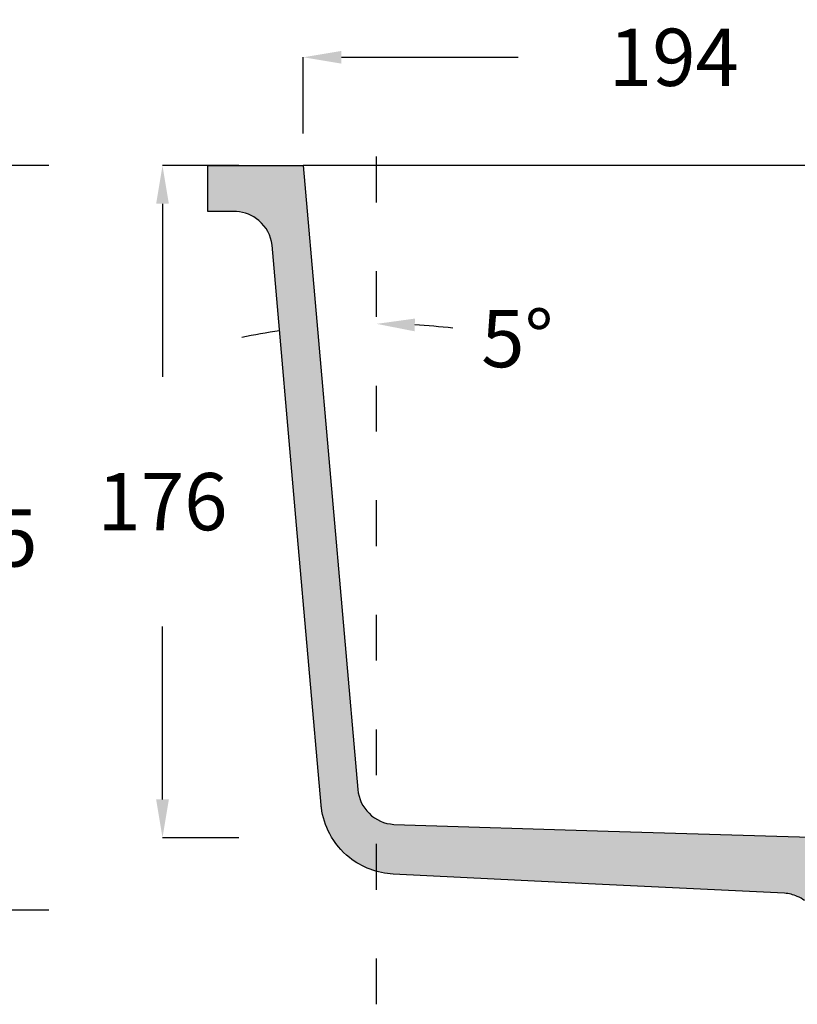
# Model space of a CAD drawing. Units: millimetres. Extents: x 311 to 2694, y -2042 to 503.
# Drawn here: x 1115 to 1319, y -813 to -555 of the extents above; entities that cross this region are included whole.
import ezdxf

# ---------------------------------------------------------------- set-up
doc = ezdxf.new("R2010")
doc.units = ezdxf.units.MM
doc.linetypes.add('ACAD_ISO03W100', pattern=[30, 12, -18])
doc.layers.add('DUPONT CORIAN DIMENSIONS', color=7, linetype='Continuous')
doc.layers.add('DUPONT CORIAN SINK STRUCTURE', color=7, linetype='Continuous')
doc.layers.add('DUPONT HATCHES', color=7, linetype='Continuous', true_color=0xa0a3a5)
doc.styles.add('CORIAN TWO', font='arial.ttf', dxfattribs={"height": 15})
doc.dimstyles.new('DUPONT 1-1', dxfattribs={"dimtxt": 15, "dimasz": 10, "dimexe": 0, "dimexo": 0.0625, "dimgap": 25, "dimtad": 0, "dimtih": 1, "dimtoh": 1, "dimdec": 0, "dimzin": 0, "dimdsep": 46, "dimtxsty": 'CORIAN TWO', "dimcen": 0, "dimadec": 0, "dimazin": 0, "dimtfac": 1, "dimtdec": 0, "dimtofl": 0, "dimtmove": 0, "dimatfit": 3, "dimfxl": 20, "dimfxlon": 1, "dimtolj": 1, "dimtzin": 0, "dimarcsym": 2})

# ---------------------------------------------------------------- blocks, each defined once
blk = doc.blocks.new('*D44')
at = {"layer": 'Defpoints', "color": 0, "transparency": 16777216}
for p in [(1430.4537762591, -592.9943526917986), (1152.26827710884, -768.9986169960473), (1364.125419062936, -768.9986169960474)]:
    blk.add_point(p, dxfattribs=at)
at = {"layer": 'DUPONT CORIAN SINK STRUCTURE', "color": 0, "lineweight": -2, "transparency": 16777216}
for p, q in [((1172.26827710884, -592.9943526917984), (1152.26827710884, -592.9943526917984)), ((1152.26827710884, -602.9943526917984), (1152.26827710884, -648.3378900280975)), ((1152.26827710884, -758.9986169960473), (1152.26827710884, -713.6550796597483)), ((1172.26827710884, -768.9986169960473), (1152.26827710884, -768.9986169960473))]:
    blk.add_line(p, q, dxfattribs=at)
at = {"layer": 'DUPONT CORIAN SINK STRUCTURE', "color": 0, "transparency": 16777216}
for points in [[(1150.601610442174, -602.9943526917984), (1153.934943775507, -602.9943526917984), (1152.26827710884, -592.9943526917984)], [(1150.601610442174, -758.9986169960473), (1153.934943775507, -758.9986169960473), (1152.26827710884, -768.9986169960473)]]:
    blk.add_solid(points, dxfattribs=at)
at = {"layer": 'DUPONT CORIAN SINK STRUCTURE', "color": 0, "transparency": 16777216, "insert": (1152.26827710884, -680.9964848439228), "char_height": 15, "attachment_point": 5, "style": 'CORIAN TWO'}
blk.add_mtext('\\A1;176', dxfattribs=at)
blk = doc.blocks.new('*D45')
at = {"layer": 'Defpoints', "color": 0, "transparency": 16777216}
for p in [(1430.4537762591, -592.9943526917986), (1102.493105142954, -787.9943526914337), (1383.381062401847, -787.9943526914338, 1.270720861091129e-09)]:
    blk.add_point(p, dxfattribs=at)
at = {"layer": 'DUPONT CORIAN SINK STRUCTURE', "color": 0, "lineweight": -2, "transparency": 16777216}
for p, q in [((1122.493105142954, -592.9943526917984), (1102.493105142954, -592.9943526917984)), ((1102.493105142954, -602.9943526917984), (1102.493105142954, -657.8357578757907)), ((1102.493105142954, -777.9943526914337), (1102.493105142954, -723.1529475074415)), ((1122.493105142954, -787.9943526914337), (1102.493105142954, -787.9943526914337))]:
    blk.add_line(p, q, dxfattribs=at)
at = {"layer": 'DUPONT CORIAN SINK STRUCTURE', "color": 0, "transparency": 16777216}
for points in [[(1100.826438476287, -602.9943526917984), (1104.159771809621, -602.9943526917984), (1102.493105142954, -592.9943526917984)], [(1100.826438476287, -777.9943526914337), (1104.159771809621, -777.9943526914337), (1102.493105142954, -787.9943526914337)]]:
    blk.add_solid(points, dxfattribs=at)
at = {"layer": 'DUPONT CORIAN SINK STRUCTURE', "color": 0, "transparency": 16777216, "insert": (1102.493105142954, -690.494352691616), "char_height": 15, "attachment_point": 5, "style": 'CORIAN TWO'}
blk.add_mtext('\\A1;195', dxfattribs=at)
blk = doc.blocks.new('*D46')
at = {"layer": 'Defpoints', "color": 0, "transparency": 16777216}
for p in [(1189.159316193526, -564.6221896234947), (1189.159316193526, -592.9943526917986), (1383.381062401847, -627.9943526917986)]:
    blk.add_point(p, dxfattribs=at)
at = {"layer": 'DUPONT CORIAN SINK STRUCTURE', "color": 0, "lineweight": -2, "transparency": 16777216}
for p, q in [((1189.159316193526, -584.6221896234947), (1189.159316193526, -564.6221896234947)), ((1199.159316193526, -564.6221896234947), (1245.436287524153, -564.6221896234947)), ((1373.381062401847, -564.6221896234947), (1327.10409107122, -564.6221896234947)), ((1383.381062401847, -584.6221896234947), (1383.381062401847, -564.6221896234947))]:
    blk.add_line(p, q, dxfattribs=at)
at = {"layer": 'DUPONT CORIAN SINK STRUCTURE', "color": 0, "transparency": 16777216}
for points in [[(1199.159316193526, -562.9555229568281), (1199.159316193526, -566.2888562901613), (1189.159316193526, -564.6221896234947)], [(1373.381062401847, -562.9555229568281), (1373.381062401847, -566.2888562901613), (1383.381062401847, -564.6221896234947)]]:
    blk.add_solid(points, dxfattribs=at)
at = {"layer": 'DUPONT CORIAN SINK STRUCTURE', "color": 0, "transparency": 16777216, "insert": (1286.270189297686, -564.6221896234947), "char_height": 15, "attachment_point": 5, "style": 'CORIAN TWO'}
blk.add_mtext('\\A1;194', dxfattribs=at)
blk = doc.blocks.new('*D66')
at = {"layer": 'Defpoints', "color": 0, "transparency": 16777216}
for p in [(1208.375805405469, -573.9250863217258), (1189.159316193526, -592.9943526917986), (1198.014423591389, -634.7417740383664), (1196.307061983355, -674.6934609155969), (1208.375805405469, -812.6398294578942)]:
    blk.add_point(p, dxfattribs=at)
at = {"layer": 'DUPONT CORIAN SINK STRUCTURE', "color": 0, "lineweight": -2, "transparency": 16777216}
for start, end in [(98.2156816924514, 101.4313633848546), (83.56863661519375, 86.78431830759692)]:
    blk.add_arc((1208.375805405469, -812.6398294576321), 178.1995408385029, start, end, dxfattribs=at)
at = {"layer": 'DUPONT CORIAN SINK STRUCTURE', "color": 0, "transparency": 16777216}
for points in [[(1218.325104195757, -636.3868834304236), (1218.418632308053, -633.0548624816117), (1208.375805405469, -634.4402886191292)], [(1182.719333308004, -634.6135275371419), (1183.102910278243, -637.9247176281837), (1192.844692066249, -635.1183916719451)]]:
    blk.add_solid(points, dxfattribs=at)
at = {"layer": 'DUPONT CORIAN SINK STRUCTURE', "color": 0, "transparency": 16777216, "insert": (1245.24188857696, -638.2954338876971), "char_height": 15, "attachment_point": 5, "style": 'CORIAN TWO'}
blk.add_mtext('\\A1;5°', dxfattribs=at)

msp = doc.modelspace()

# ---------------------------------------------------------------- hatches: boundary and pattern name
at = {"layer": 'DUPONT HATCHES'}
h = msp.add_hatch(dxfattribs=at)
h.set_pattern_fill('AR-SAND', color=256, scale=0.05)
h.set_pattern_definition([(37.50000000000001, (0, 0), (-0.08000156479920228, 2.447066186646712), [0, -1.9304, 0, -2.159, 0, -2.06375]), (7.499999999999999, (0, 0), (2.247616415690013, 3.584125502841772), [0, -1.0414, 0, -1.7399, 0, -0.6667500000000001]), (327.5, (-1.5621, 0), (3.95496185120729, 0.007185923392728811), [0, -0.635, 0, -2.286, 0, -2.9845]), (317.5, (-1.5621, 0), (3.817782262361486, 1.114646616286082), [0, -0.3175, 0, -1.4986, 0, -1.7145])])
edge = h.paths.add_edge_path()
edge.add_line((1164.159316193526, -592.9943526917986), (1189.159316193526, -592.9943526917986))
edge.add_line((1189.159316193526, -592.9943526917986), (1196.307061983355, -674.6934609155968))
edge.add_line((1196.307061983355, -674.6934609155968), (1203.454807773169, -756.3925691393841))
edge.add_arc((1213.416754266538, -755.5210117545564), 9.999999510588983, 185.0000000000352, 225.2494238083762)
edge.add_arc((1213.416755244298, -755.5210107682425), 10.00000089941243, 225.2494238083894, 267.026356804135)
edge.add_line((1212.897989516229, -765.5075467095802), (1269.066677646619, -767.2550921803476))
edge.add_line((1269.066677646619, -767.2550921803476), (1325.02719569619, -768.994352691442))
edge.add_arc((1324.995519297707, -770.0135373723874), 1.019676815512954, 47.24723207504371, 88.21981243892537, ccw=False)
edge.add_arc((1324.994688133202, -770.0144364339553), 1.020901211746728, 12.401316616743316, 47.24723207546032, ccw=False)
edge.add_line((1325.991769007766, -769.79518996597), (1326.075204088522, -770.258671961098))
edge.add_line((1326.075204088522, -770.258671961098), (1326.150753996883, -770.6824884694387))
edge.add_arc((1327.154923882209, -770.5034842510518), 1.019999837645345, 190.107428062035, 227.7627140035632)
edge.add_arc((1327.154924447263, -770.5034836287045), 1.020000678241386, 227.7627140033478, 253.0743140196105)
edge.add_line((1326.857970519016, -771.479301105547), (1329.82427781133, -772.2744469987764))
edge.add_line((1329.82427781133, -772.2744469987764), (1332.478027062078, -772.9858088404388))
edge.add_line((1332.478027062078, -772.9858088404388), (1332.757542321483, -773.0601427434129))
edge.add_arc((1331.133658444501, -779.1663783230962), 6.318473850583729, 35.42604359247929, 75.1075343645827, ccw=False)
edge.add_arc((1331.074983659559, -779.2081164754047), 6.390479431937516, 4.050238645626678, 35.4260435924939, ccw=False)
edge.add_arc((1332.083565923513, -779.1367007991387), 5.379371929256574, 0.5553915262985925, 4.050238645623324, ccw=False)
edge.add_line((1337.462685125904, -779.0845571539329), (1337.529402227311, -781.0941327667596))
edge.add_line((1337.529402227311, -781.0941327667596), (1337.594235508771, -782.9943526910855))
edge.add_arc((1335.092690600989, -783.0797024777154), 2.50300050174283, -5.867150491184077, 1.9541069681604881, ccw=False)
edge.add_arc((1332.07737068291, -782.769846614248), 5.534199087202188, 318.91062873100077, 354.13284950880325, ccw=False)
edge.add_arc((1332.778049920107, -783.3808592120456), 4.60452829164804, 271.958936505743, 318.9106287309566, ccw=False)
edge.add_line((1332.93544757533, -787.9826965371493), (1327.759550301004, -787.9943526913238))
edge.add_line((1327.759550301004, -787.9943526913238), (1322.932346798955, -788.0052235848642))
edge.add_arc((1314.604759363119, -793.5510113989712), 10.00522238536432, 33.66177817392519, 53.65864253828053)
edge.add_arc((1314.564044007499, -793.6334748470554), 10.0957872521662, 53.74984988106015, 66.37605951727862)
edge.add_arc((1314.607614655832, -793.5479165348381), 9.999940561262163, 66.40833603880827, 86.37847908201496)
edge.add_line((1315.239264749219, -783.5679451226396), (1263.919178084407, -781.046210256597))
edge.add_line((1263.919178084407, -781.046210256597), (1212.739825801381, -778.5333761865649))
edge.add_arc((1213.720617025887, -758.5574214692759), 20.00001795732309, 231.4596363198925, 267.1891152293827, ccw=False)
edge.add_arc((1213.71066301579, -758.5699172956987), 19.98404210069494, 208.105541662963, 231.4596363198755, ccw=False)
edge.add_arc((1213.771955516798, -758.5371825292597), 20.05352832676602, 187.4102939020839, 208.1055416629579, ccw=False)
edge.add_arc((1211.082539871787, -758.886967984616), 17.34146151777909, 185.3562606044024, 187.4102939020971, ccw=False)
edge.add_line((1193.816799560353, -760.5057635463717), (1187.395552864526, -687.1349686185357))
edge.add_line((1187.395552864526, -687.1349686185357), (1180.975636317666, -613.8163105279463))
edge.add_arc((1171.044974577551, -614.9948806927481), 10.00035350524968, 6.768200616076486, 49.41948866721065)
edge.add_arc((1171.069631485769, -614.9355654522851), 9.939284145617345, 49.30501116986663, 86.80259891377975)
edge.add_line((1171.624007145753, -605.0117538380445), (1164.159316193526, -604.9943526917986))
edge.add_line((1164.159316193526, -604.9943526917986), (1164.159316193526, -592.9943526917986))
edge = h.paths.add_edge_path()
edge.add_line((1497.751954760689, -767.2550920628445), (1554.025407470089, -765.5010009510469))
edge.add_arc((1553.734491872171, -756.1680620679182), 9.337471824928155, 271.785379814724, 322.6543272683981)
edge.add_arc((1552.29829787028, -755.0721650914959), 11.14402749636459, 322.6543272683838, 353.195304744433)
edge.add_line((1563.363824628696, -756.3925689685374), (1568.799938349631, -694.2575048130101))
edge.add_line((1568.799938349631, -694.2575048130101), (1574.229166627384, -627.2074461905063))
edge.add_arc((1584.196544020775, -628.0145322439861), 9.999999999999913, 90.08012213227568, 175.3707024557542, ccw=False)
edge.add_line((1584.182560075213, -618.0145420215277), (1594.107153740141, -618.0006635102048))
edge.add_arc((1594.121137685703, -628.0006537326635), 10.00000000000013, 4.807530522337117, 90.08012213227568, ccw=False)
edge.add_line((1604.085956212323, -627.1625655919994), (1614.954807757075, -756.3925689546785))
edge.add_arc((1624.916749191911, -755.5210120124489), 9.999994432731263, 184.9999999998418, 225.2494426355327)
edge.add_arc((1624.916761913247, -755.5209991798665), 10.00001250225153, 225.2494426355088, 268.2199725566659)
edge.add_line((1624.606138101803, -765.516186166259), (1680.566677635298, -767.2550921462288))
edge.add_line((1680.566677635298, -767.2550921462288), (1736.527195696001, -768.9943526915621))
edge.add_arc((1736.495511253069, -770.0137961819138), 1.019935749909964, 45.352750945181924, 88.21981240426697, ccw=False)
edge.add_arc((1736.49540804028, -770.0139006734995), 1.020082621865424, 11.240908886979923, 45.352750945742514, ccw=False)
edge.add_arc((1733.673585617636, -770.5747306131731), 3.897097047649821, 9.133084521917624, 11.240908886903185, ccw=False)
edge.add_line((1737.521276501643, -769.9561513862926), (1737.575204088697, -770.2586719612108))
edge.add_line((1737.575204088697, -770.2586719612108), (1737.65075399681, -770.6824884695733))
edge.add_arc((1738.654923868656, -770.5034842541838), 1.01999982384754, 190.1074280291679, 224.6399955615075)
edge.add_arc((1738.654924398001, -770.5034837314436), 1.020000567799289, 224.6399955617136, 255.0049125558251)
edge.add_line((1738.391013301177, -771.4887512541417), (1741.324277814269, -772.2744469995622))
edge.add_line((1741.324277814269, -772.2744469995622), (1744.257542327347, -773.0601427449827))
edge.add_arc((1742.614567979768, -779.1939144724497), 6.350001599328656, 41.450096399689016, 75.00492280813398, ccw=False)
edge.add_arc((1742.614567979752, -779.1939144724679), 6.350001599352462, 11.843101634461505, 41.45009639971829, ccw=False)
edge.add_arc((1742.665694111055, -779.1831935218706), 6.297763489856947, 0.8974104340429108, 11.843101634475488, ccw=False)
edge.add_line((1748.962685125904, -779.0845571539329), (1749.027879294585, -781.0068840261946))
edge.add_line((1749.027879294585, -781.0068840261946), (1749.091189643116, -782.8198551963859))
edge.add_arc((1744.094235485099, -782.9943526812531), 5.000000022954769, -44.9999998898233, 2.000000006347193, ccw=False)
edge.add_arc((1744.094235517933, -782.9943527140904), 4.999999976518089, 273.91304338840007, 315.0000001102025, ccw=False)
edge.add_arc((1744.09423549699, -782.9943524078393), 5.000000283484498, 270.00000013766214, 273.91304338834044, ccw=False)
edge.add_line((1744.094235509004, -787.9943526913238), (1734.424865093005, -787.9943526913238))
edge.add_arc((1734.424865093004, -785.6008057923127), 2.393546899011085, 177.3896957045303, 270.0000000000109, ccw=False)
edge.add_arc((1729.705446444548, -785.8613552542073), 2.357501109746987, 9.01878750375262, 93.50569279996508)
edge.add_arc((1727.657318270834, -758.8768485944317), 24.70489461601003, 267.54369871324076, 274.420090175651, ccw=False)
edge.add_line((1726.598530368613, -783.5590443267055), (1675.419235476404, -781.0459374038809))
edge.add_line((1675.419235476404, -781.0459374038809), (1624.239825773412, -778.5333769035068))
edge.add_arc((1625.220497802469, -758.5576527162), 19.99978185970862, 218.0540357921967, 267.18942390504907, ccw=False)
edge.add_arc((1625.220943657, -758.5573036988053), 20.00034807468922, 184.9987356353206, 218.0540357922064, ccw=False)
edge.add_line((1605.296664483302, -760.3000092153151), (1599.927422418924, -698.9292915965588))
edge.add_line((1599.927422418924, -698.9292915965588), (1594.558180354531, -632.5585739777988))
edge.add_arc((1589.578630237057, -632.9942281625613), 4.998571189963139, 5.000000000278463, 46.88227051109588)
edge.add_arc((1589.575221797096, -632.9978682425482), 5.003557936927357, 46.88227051104504, 88.74101145449603)
edge.add_line((1589.685158606847, -627.9955182022121), (1588.626003971144, -627.9956850828011))
edge.add_arc((1588.626745724584, -632.703432136665), 4.707747112299354, 90.00902753285207, 133.1839867285965)
edge.add_arc((1589.040748768097, -633.1445475919661), 5.31271104919443, 133.1839867285695, 173.6675902763968)
edge.add_line((1583.760452032521, -632.5585739777988), (1578.391209917691, -698.9292921747173))
edge.add_line((1578.391209917691, -698.9292921747173), (1573.001832759221, -760.5057643129029))
edge.add_arc((1553.64898988235, -758.8119392896375), 19.42682605641727, 315.32724135761254, 354.99802952761934, ccw=False)
edge.add_arc((1552.856233985595, -758.0281876178283), 20.54160343100998, 273.41208382010643, 315.3272413576284, ccw=False)
edge.add_line((1554.07880661428, -778.5333769045545), (1451.720102018439, -783.5590443267055))
edge.add_arc((1452.210075062028, -793.5384165803126), 9.991393504387077, 92.81088436891693, 122.1169122801345)
edge.add_arc((1452.231256551856, -793.5721606378688), 10.03123465060177, 122.1169122801313, 146.2173462180796)
edge.add_line((1443.893767293843, -787.9943526913765), (1434.224396882399, -787.9943526913238))
edge.add_arc((1434.224396882425, -782.9943526859219), 5.000000005401944, 207.3913043790008, 269.9999999997004, ccw=False)
edge.add_arc((1434.218206464871, -782.9975603017622), 4.993027913257222, 180.9426711960028, 207.3913043789842, ccw=False)
edge.add_line((1429.225854322397, -783.0797054665462), (1429.290753092496, -781.0068840246848))
edge.add_line((1429.290753092496, -781.0068840246848), (1429.363480292372, -778.8659755445286))
edge.add_arc((1435.377271700083, -779.0702655521484), 6.017260298729843, 140.4955078786676, 178.0543961147567, ccw=False)
edge.add_arc((1436.086273441847, -779.6548148522193), 6.936162553617616, 118.83998305854271, 140.4955078786308, ccw=False)
edge.add_arc((1435.340308366952, -778.3001495365564), 5.389688496148878, 106.04322157395401, 118.83998305850801, ccw=False)
edge.add_line((1433.85080104606, -773.120370581183), (1436.994354572826, -772.274446999604))
edge.add_line((1436.994354572826, -772.274446999604), (1439.927619085933, -771.488751254178))
edge.add_arc((1439.663708317467, -770.503484251938), 1.019999980105667, 284.9950771918178, 321.6100943741466)
edge.add_arc((1439.663707988947, -770.5034839916391), 1.02000039924862, 321.6100943736453, 346.013460384468)
edge.add_line((1440.653467960767, -770.750011906185), (1440.818978200327, -769.8348554875582))
edge.add_line((1440.818978200327, -769.8348554875582), (1440.844840535889, -769.7254057003219))
edge.add_arc((1441.654442304452, -769.9167097963731), 0.8318967969797466, 133.4118729207781, 166.7052047504756, ccw=False)
edge.add_arc((1442.03892302855, -770.3231180333017), 1.39135464369083, 116.3495900060503, 133.4118729206978, ccw=False)
edge.add_arc((1441.772510430575, -769.7852456213725), 0.7911193532635162, 88.62915886628991, 116.34959000657821, ccw=False)
edge.add_line((1441.791436702197, -768.9943526909764), (1497.75195475513, -767.2550920630173))
edge = h.paths.add_edge_path()
edge.add_line((2014.159316193526, -592.9943526917986), (1989.159316193526, -592.9943526917986))
edge.add_line((1989.159316193526, -592.9943526917986), (1982.011570403697, -674.6934609155968))
edge.add_line((1982.011570403697, -674.6934609155968), (1974.863824613882, -756.3925691393841))
edge.add_arc((1964.901878120514, -755.5210117545564), 9.999999510588983, 314.75057619162385, 354.9999999999648, ccw=False)
edge.add_arc((1964.901877142754, -755.5210107682425), 10.00000089941243, 272.973643195865, 314.7505761916106, ccw=False)
edge.add_line((1965.420642870823, -765.5075467095802), (1909.251954740432, -767.2550921803476))
edge.add_line((1909.251954740432, -767.2550921803476), (1853.291436690861, -768.994352691442))
edge.add_arc((1853.323113089345, -770.0135373723874), 1.019676815512954, 91.78018756107464, 132.7527679249564)
edge.add_arc((1853.32394425385, -770.0144364339553), 1.020901211746728, 132.7527679245397, 167.5986833832567)
edge.add_line((1852.326863379286, -769.79518996597), (1852.243428298529, -770.258671961098))
edge.add_line((1852.243428298529, -770.258671961098), (1852.167878390169, -770.6824884694387))
edge.add_arc((1851.163708504842, -770.5034842510518), 1.019999837645345, 312.23728599643687, 349.892571937965, ccw=False)
edge.add_arc((1851.163707939789, -770.5034836287045), 1.020000678241386, 286.92568598038946, 312.23728599665225, ccw=False)
edge.add_line((1851.460661868036, -771.479301105547), (1848.494354575722, -772.2744469987764))
edge.add_line((1848.494354575722, -772.2744469987764), (1845.840605324973, -772.9858088404388))
edge.add_line((1845.840605324973, -772.9858088404388), (1845.561090065569, -773.0601427434129))
edge.add_arc((1847.184973942551, -779.1663783230962), 6.318473850583729, 104.8924656354173, 144.5739564075207)
edge.add_arc((1847.243648727492, -779.2081164754047), 6.390479431937516, 144.5739564075061, 175.9497613543733)
edge.add_arc((1846.235066463539, -779.1367007991387), 5.379371929256574, 175.9497613543766, 179.4446084737013)
edge.add_line((1840.855947261148, -779.0845571539329), (1840.789230159741, -781.0941327667596))
edge.add_line((1840.789230159741, -781.0941327667596), (1840.724396878281, -782.9943526910855))
edge.add_arc((1843.225941786063, -783.0797024777154), 2.50300050174283, 178.0458930318395, 185.867150491184)
edge.add_arc((1846.241261704142, -782.769846614248), 5.534199087202188, 185.8671504911967, 221.0893712689992)
edge.add_arc((1845.540582466945, -783.3808592120456), 4.60452829164804, 221.0893712690434, 268.041063494257)
edge.add_line((1845.383184811721, -787.9826965371493), (1850.559082086048, -787.9943526913238))
edge.add_line((1850.559082086048, -787.9943526913238), (1855.386285588097, -788.0052235848642))
edge.add_arc((1863.713873023933, -793.5510113989712), 10.00522238536432, 126.3413574617195, 146.3382218260748, ccw=False)
edge.add_arc((1863.754588379553, -793.6334748470554), 10.0957872521662, 113.6239404827214, 126.2501501189399, ccw=False)
edge.add_arc((1863.71101773122, -793.5479165348381), 9.999940561262163, 93.62152091798498, 113.5916639611917, ccw=False)
edge.add_line((1863.079367637833, -783.5679451226396), (1914.399454302644, -781.046210256597))
edge.add_line((1914.399454302644, -781.046210256597), (1965.578806585671, -778.5333761865649))
edge.add_arc((1964.598015361165, -758.5574214692759), 20.00001795732309, 272.8108847706173, 308.5403636801075)
edge.add_arc((1964.607969371262, -758.5699172956987), 19.98404210069494, 308.5403636801244, 331.894458337037)
edge.add_arc((1964.546676870254, -758.5371825292597), 20.05352832676602, 331.8944583370421, 352.5897060979161)
edge.add_arc((1967.236092515265, -758.886967984616), 17.34146151777909, 352.5897060979029, 354.6437393955975)
edge.add_line((1984.501832826699, -760.5057635463717), (1990.923079522526, -687.1349686185357))
edge.add_line((1990.923079522526, -687.1349686185357), (1997.342996069385, -613.8163105279463))
edge.add_arc((2007.273657809501, -614.9948806927481), 10.00035350524968, 130.5805113327894, 173.2317993839235, ccw=False)
edge.add_arc((2007.249000901283, -614.9355654522851), 9.939284145617345, 93.19740108622022, 130.6949888301334, ccw=False)
edge.add_line((2006.694625241299, -605.0117538380445), (2014.159316193526, -604.9943526917986))
edge.add_line((2014.159316193526, -604.9943526917986), (2014.159316193526, -592.9943526917986))

# ---------------------------------------------------------------- linework, layer by layer
at = {"layer": 'DUPONT CORIAN DIMENSIONS', "linetype": 'ACAD_ISO03W100'}
msp.add_line((1208.375805405469, -812.6398294578943), (1208.375805405469, -573.9250863217258), dxfattribs=at)
at = {"layer": 'DUPONT CORIAN SINK STRUCTURE'}
msp.add_line((1989.159316193526, -592.9943526917986), (1189.159316193526, -592.9943526917986), dxfattribs=at)
for points in [[(1164.159316193526, -592.9943526917986), (1189.159316193526, -592.9943526917986), (1196.307061983355, -674.6934609155968), (1203.454807773169, -756.3925691393841, 0.1774493502817638), (1206.376535947517, -762.6227943640359, 0.1843324789093855), (1212.897989516229, -765.5075467095802), (1269.066677646619, -767.2550921803476), (1325.02719569619, -768.994352691442, -0.180705907232453)], [(1320.533801749315, -785.4917973328673, 0.05514803810706192), (1318.609747922451, -784.3837613340028, 0.08735739230744878), (1315.239264749219, -783.5679451226396), (1263.919178084407, -781.046210256597), (1212.739825801381, -778.5333761865649, -0.1571746846484859), (1201.259289572884, -774.2008237974868, -0.1022556443850193), (1196.083113070485, -767.9843435452448, -0.09054629496192128), (1193.885914125431, -761.1235614909118, -0.008962650973292022), (1193.816799560353, -760.5057635463717), (1187.395552864526, -687.1349686185357), (1180.975636317666, -613.8163105279463, 0.1882799987917775), (1177.550363738463, -607.3996860214419, 0.1650898558529866), (1171.624007145753, -605.0117538380445), (1164.159316193526, -604.9943526917986), (1164.159316193526, -592.9943526917986)]]:
    msp.add_lwpolyline(points, format="xyb", dxfattribs=at)

# ---------------------------------------------------------------- dimensions: what is measured, and where the dimension line sits
dim = msp.add_linear_dim(base=(1189.159316193526, -564.6221896234947), p1=(1383.381062401847, -627.9943526917986), p2=(1189.159316193526, -592.9943526917986), dimstyle='DUPONT 1-1', dxfattribs=at)
dim.commit()
dim.dimension.update_dxf_attribs({"geometry": '*D46', "text_midpoint": (1286.270189297686, -564.6221896234947)})
dim = msp.add_angular_dim_2l(base=(1198.014423591389, -634.7417740383664), line1=((1208.375805405469, -812.6398294578943), (1208.375805405469, -573.9250863217258)), line2=((1189.159316193526, -592.9943526917986), (1196.307061983355, -674.6934609155968)), dimstyle='DUPONT 1-1', dxfattribs=at)
dim.commit()
dim.dimension.update_dxf_attribs({"geometry": '*D66', "text_midpoint": (1245.24188857696, -638.2954338876971), "dimtype": 162})
for base, p2, picture, middle in [((1102.493105142954, -787.9943526914337), (1383.381062401847, -787.9943526914338, 1.270720861091129e-09), '*D45', (1102.493105142954, -690.494352691616)), ((1152.26827710884, -768.9986169960473), (1364.125419062936, -768.9986169960474), '*D44', (1152.26827710884, -680.9964848439228))]:
    dim = msp.add_linear_dim(base=base, p1=(1430.4537762591, -592.9943526917986), p2=p2, angle=90, dimstyle='DUPONT 1-1', dxfattribs=at)
    dim.commit()
    dim.dimension.update_dxf_attribs({"geometry": picture, "text_midpoint": middle})

doc.saveas('drawing.dxf')
